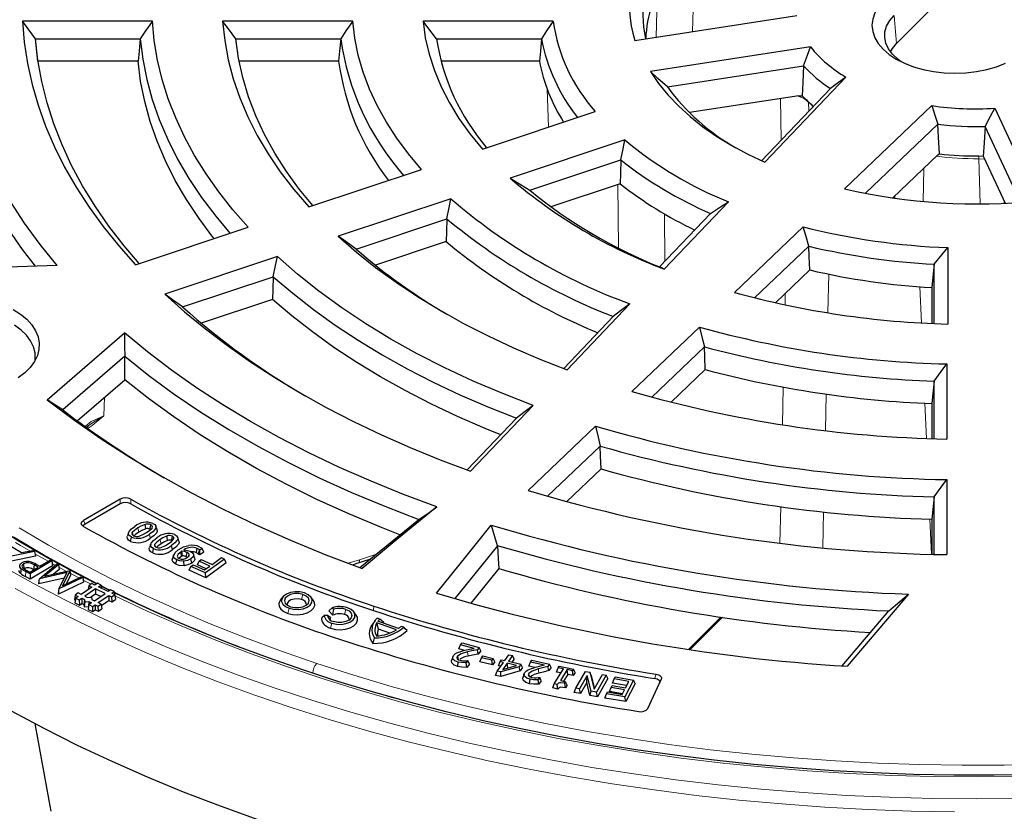
# Model space of a CAD drawing. Units: millimetres. Extents: x 0 to 420, y 0 to 297.
# Drawn here: x 272 to 314, y 168 to 202 of the extents above; entities that cross this region are included whole.
import ezdxf

# ---------------------------------------------------------------- set-up
doc = ezdxf.new("R2010")
doc.units = ezdxf.units.MM

msp = doc.modelspace()

# ---------------------------------------------------------------- linework, layer by layer
at = {"color": 8, "linetype": 'Continuous', "lineweight": 18}
for p, q in [((299.4287, 203.091), (299.3738, 201.1236)), ((300.9571, 201.3685), (301.0079, 203.1853)), ((309.6779, 202.0694), (309.7879, 200.847)), ((294.6547, 198.8893), (294.7105, 197.2293)), ((304.7569, 198.4655), (304.7966, 196.6672)), ((305.9881, 197.9184), (305.9786, 198.316)), ((313.6049, 195.84), (313.3414, 195.862)), ((313.3985, 193.9232), (313.3414, 195.862)), ((310.9625, 195.4414), (310.9385, 194.0245)), ((297.7254, 194.7485), (297.7454, 191.9931)), ((309.7078, 194.1656), (309.7095, 194.247)), ((314.4476, 194.0244), (314.4502, 193.9479)), ((299.7592, 191.4129), (299.7442, 193.4677)), ((306.8486, 190.8627), (306.813, 189.1869)), ((310.8601, 188.7507), (310.7918, 190.3162)), ((304.9563, 189.5314), (304.9669, 190.0309)), ((304.846, 184.341), (304.8806, 185.9671)), ((275.4998, 185.5394), (275.4634, 184.7229)), ((306.7383, 185.6682), (306.7048, 184.0892)), ((311.0781, 183.7498), (311.0117, 185.2737)), ((304.7371, 179.2151), (304.7707, 180.7956)), ((306.63, 180.5681), (306.597, 179.0151)), ((311.2968, 178.7318), (311.2306, 180.2509)), ((276.9799, 179.6862), (276.9404, 179.8704)), ((277.4781, 179.424), (277.4386, 179.6082)), ((272.4828, 178.7503), (273.0537, 178.4291)), ((286.5335, 178.4968), (287.2709, 178.7425)), ((273.2246, 178.3347), (273.364, 178.2582)), ((286.037, 178.3516), (286.5335, 178.4968)), ((272.0886, 177.9835), (272.0733, 177.7703)), ((273.518, 178.1743), (273.8545, 177.9931)), ((274.0112, 177.9097), (274.3881, 177.7115)), ((274.5752, 177.6144), (274.917, 177.4393)), ((284.0277, 176.7711), (284.0855, 176.9921)), ((287.1621, 176.4892), (287.1353, 176.2991)), ((283.4855, 176.3922), (283.4277, 176.1712)), ((285.8849, 176.1269), (285.9427, 176.3479)), ((285.3427, 175.748), (285.2849, 175.527)), ((300.7781, 174.6123), (302.1777, 176.0118))]:
    msp.add_line(p, q, dxfattribs=at)
at = {"color": 7, "linetype": 'Continuous', "lineweight": 25}
for p, q in [((311.6213, 202.6802), (309.7879, 200.847)), ((298.4507, 200.9808), (305.4723, 202.0669)), ((277.5656, 201.8212), (271.9376, 201.8212)), ((286.2396, 201.8212), (280.6095, 201.8212)), ((294.9204, 201.8212), (289.2851, 201.8212)), ((272.5066, 201.0574), (277.0407, 201.0574)), ((281.2098, 200.8184), (281.1842, 201.0574)), ((281.1842, 201.0574), (285.7218, 201.0574)), ((289.87, 201.0574), (294.4161, 201.0574)), ((306.0607, 200.7037), (299.1329, 199.632)), ((276.9478, 200.0874), (272.6164, 200.0874)), ((285.6303, 200.0874), (281.3239, 200.0874)), ((294.3274, 200.0874), (290.062, 200.0874)), ((299.8618, 198.9699), (305.7641, 199.8829)), ((304.0821, 195.7077), (307.5951, 199.3966)), ((306.9247, 198.9019), (303.9427, 195.7705)), ((305.5486, 198.588), (300.8194, 197.8564)), ((305.5486, 198.588), (305.6975, 198.5868)), ((305.6975, 198.5868), (305.7863, 198.5005)), ((291.8577, 196.2785), (296.7381, 197.9051)), ((307.5329, 194.5575), (311.3104, 198.1583)), ((314.0384, 198.0447), (315.8947, 194.0454)), ((311.5746, 197.3521), (308.4379, 194.3621)), ((315.1506, 193.9789), (313.6266, 197.2623)), ((298.0244, 196.6729), (293.0579, 195.0176)), ((293.9029, 194.4968), (297.8474, 195.8115)), ((311.5741, 196.0244), (309.6207, 194.1624)), ((311.5741, 196.0244), (311.6382, 196.0675)), ((313.3444, 195.9814), (313.5284, 195.9768)), ((313.5284, 195.9768), (313.5705, 195.9143)), ((313.5705, 195.9143), (314.4877, 193.938)), ((284.3444, 193.7743), (289.2202, 195.3994)), ((297.8183, 194.7794), (294.817, 193.7791)), ((290.4911, 194.1287), (285.6153, 192.5036)), ((299.7312, 191.079), (302.5053, 193.992)), ((286.387, 191.9481), (290.3167, 193.2579)), ((301.736, 193.4888), (299.5296, 191.1719)), ((276.8344, 191.2712), (281.7084, 192.8957)), ((302.7645, 190.068), (305.7475, 192.9114)), ((290.2864, 192.2691), (287.2226, 191.2479)), ((305.9874, 192.0718), (303.6413, 189.8355)), ((312.0097, 192.0116), (312.0097, 188.701)), ((282.9793, 191.625), (278.1052, 190.0005)), ((273.4394, 191.243), (267.4246, 191.0129)), ((304.5383, 189.6224), (306.0294, 191.0438)), ((311.4161, 188.7227), (311.4161, 191.2891)), ((278.8719, 189.4434), (282.7986, 190.7521)), ((311.3139, 190.2814), (311.3139, 188.7273)), ((282.7671, 189.7629), (279.6859, 188.7359)), ((295.5245, 186.7215), (298.2425, 189.5756)), ((297.5222, 189.0285), (295.3777, 186.7765)), ((298.331, 185.7861), (301.2537, 188.572)), ((273.0128, 185.4253), (276.3653, 188.3173)), ((301.4641, 187.7146), (299.1851, 185.5422)), ((276.3697, 187.3049), (273.6833, 184.9875)), ((300.0243, 185.3196), (301.5022, 186.7284)), ((311.9597, 186.9733), (311.9597, 183.7231)), ((274.3115, 184.5143), (276.3714, 186.2913)), ((311.4117, 183.7381), (311.4117, 186.2269)), ((291.3411, 182.3285), (294.0558, 185.1792)), ((311.3139, 185.2607), (311.3139, 183.7413)), ((293.3299, 184.6262), (291.193, 182.3822)), ((274.7006, 184.2339), (274.7831, 184.2917)), ((274.7218, 184.2389), (274.7876, 184.2852)), ((293.8326, 181.4981), (296.7517, 184.2807)), ((296.9562, 183.4176), (294.6778, 181.2458)), ((295.5056, 181.0123), (296.9931, 182.4302)), ((311.9597, 181.9659), (311.9597, 178.7169)), ((311.4117, 178.7288), (311.4117, 181.2155)), ((276.1753, 181.1196), (274.5851, 180.2015)), ((276.1756, 180.9127), (274.6612, 180.0384)), ((277.7694, 179.7905), (277.7167, 179.948)), ((286.5555, 178.1567), (289.097, 180.2379)), ((311.3139, 180.2483), (311.3139, 178.7313)), ((276.5376, 179.676), (276.4851, 179.5189)), ((276.6224, 179.2925), (276.6585, 179.4787)), ((271.463, 179.063), (271.9065, 178.8051)), ((277.4937, 179.1764), (277.4412, 179.0193)), ((278.4353, 178.9351), (278.3949, 179.1188)), ((278.716, 179.3034), (278.6633, 179.4609)), ((292.504, 179.1024), (290.6641, 176.8152)), ((272.5021, 178.6493), (271.0462, 178.3515)), ((272.4622, 178.8587), (271.052, 178.5702)), ((271.9065, 178.8051), (272.3866, 178.9027)), ((272.3866, 178.9027), (272.4622, 178.8587)), ((272.4622, 178.8587), (272.5021, 178.6493)), ((277.5837, 178.7887), (277.619, 178.9754)), ((278.4213, 178.4829), (278.4749, 178.6477)), ((278.4843, 178.7131), (278.4319, 178.5562)), ((279.3979, 178.5802), (279.3455, 178.7369)), ((279.5692, 178.7291), (279.6131, 178.9114)), ((279.6261, 178.7009), (279.5692, 178.7291)), ((279.6197, 178.9082), (279.6131, 178.9114)), ((279.7279, 178.9836), (279.6197, 178.9082)), ((279.6261, 178.7009), (279.6197, 178.9082)), ((279.795, 178.8185), (279.6261, 178.7009)), ((279.795, 178.8185), (279.7279, 178.9836)), ((271.9918, 178.3172), (272.0076, 178.1043)), ((273.2082, 178.4425), (272.2726, 177.8813)), ((273.2392, 178.2388), (272.2732, 177.6593)), ((272.4426, 178.277), (272.4274, 178.0637)), ((272.6261, 178.1726), (272.4426, 178.277)), ((272.6032, 178.2597), (272.6906, 178.2113)), ((272.6753, 177.6742), (273.4341, 178.3177)), ((272.6906, 178.2113), (273.1396, 178.4806)), ((273.5027, 178.2816), (272.9017, 177.7786)), ((273.1396, 178.4806), (273.2082, 178.4425)), ((273.2082, 178.4425), (273.2392, 178.2388)), ((273.4341, 178.3177), (273.5027, 178.2816)), ((273.5027, 178.2816), (273.5315, 178.0794)), ((278.4213, 178.4829), (278.4361, 178.5559)), ((278.5894, 178.2993), (278.6238, 178.4863)), ((278.9367, 178.2387), (278.9301, 178.4327)), ((279.1623, 178.041), (279.2375, 178.2095)), ((279.2375, 178.2095), (279.3324, 178.2791)), ((279.8674, 177.9235), (279.2375, 178.2095)), ((279.2793, 178.3515), (279.2382, 178.5347)), ((279.3324, 178.2791), (279.8283, 178.0539)), ((279.5161, 178.2687), (279.5913, 178.4372)), ((279.8897, 178.099), (279.5161, 178.2687)), ((279.5913, 178.4372), (279.6862, 178.5068)), ((280.0603, 178.2241), (279.5913, 178.4372)), ((279.6862, 178.5068), (280.1552, 178.2937)), ((279.8283, 178.0539), (280.0603, 178.2241)), ((280.6901, 178.5268), (279.8674, 177.9235)), ((280.7654, 178.3687), (279.8764, 177.7167)), ((280.1552, 178.2937), (280.5561, 178.5877)), ((280.5561, 178.5877), (280.6901, 178.5268)), ((280.7654, 178.3687), (280.6901, 178.5268)), ((286.225, 178.2809), (286.4721, 178.3565)), ((286.4723, 178.3566), (287.0242, 178.5405)), ((272.2732, 177.6593), (272.0733, 177.7703)), ((272.0744, 178.0649), (272.2676, 177.9576)), ((272.2726, 177.8813), (272.0886, 177.9835)), ((272.2676, 177.9576), (272.6261, 178.1726)), ((272.2726, 177.8813), (272.2732, 177.6593)), ((272.4363, 178.0587), (272.4274, 178.0637)), ((273.8733, 177.9464), (272.6753, 177.6742)), ((272.9017, 177.7786), (273.9915, 178.0239)), ((273.5315, 178.0794), (273.2717, 177.8619)), ((273.5168, 177.2305), (273.8733, 177.9464)), ((273.9975, 178.0207), (273.6731, 177.3663)), ((273.6731, 177.3663), (274.4904, 177.761)), ((274.0222, 177.8207), (273.836, 177.4449)), ((273.9915, 178.0239), (273.9975, 178.0207)), ((273.9975, 178.0207), (274.0222, 177.8207)), ((274.4904, 177.761), (274.5571, 177.7258)), ((279.8764, 177.7167), (279.1623, 178.041)), ((279.8764, 177.7167), (279.8674, 177.9235)), ((272.6578, 177.6047), (272.6378, 177.4606)), ((272.6546, 177.4517), (272.6378, 177.4606)), ((273.751, 177.7009), (272.6546, 177.4517)), ((272.6578, 177.6047), (272.6546, 177.4517)), ((272.6753, 177.6742), (272.6578, 177.6047)), ((274.5904, 177.5212), (273.5041, 177.004)), ((274.5571, 177.7258), (273.5168, 177.2305)), ((274.5571, 177.7258), (274.5904, 177.5212)), ((274.8183, 177.3719), (274.7934, 177.2059)), ((274.9515, 177.4629), (274.8183, 177.3719)), ((274.8183, 177.3719), (274.9456, 177.3098)), ((275.0788, 177.4008), (274.9515, 177.4629)), ((275.1863, 177.4743), (275.0788, 177.4008)), ((275.3439, 177.3974), (275.1863, 177.4743)), ((275.2363, 177.3239), (275.3439, 177.3974)), ((275.3439, 177.3974), (275.3646, 177.2613)), ((273.5046, 177.1585), (273.4873, 177.0129)), ((273.5041, 177.004), (273.4873, 177.0129)), ((273.5046, 177.1585), (273.5041, 177.004)), ((273.5168, 177.2305), (273.5046, 177.1585)), ((274.2266, 176.9678), (274.1958, 176.7621)), ((274.3598, 177.0587), (274.2266, 176.9678)), ((274.2266, 176.9678), (274.3539, 176.9057)), ((274.4871, 176.9966), (274.3598, 177.0587)), ((274.9456, 177.3098), (274.4871, 176.9966)), ((275.1032, 177.233), (274.6446, 176.9197)), ((274.6446, 176.9197), (274.7573, 176.8647)), ((275.1057, 177.011), (274.9018, 176.8717)), ((275.0599, 176.7171), (275.5184, 177.0304)), ((275.5184, 177.0304), (275.1032, 177.233)), ((275.1032, 177.233), (275.1057, 177.011)), ((275.33, 176.9016), (275.1057, 177.011)), ((275.2174, 176.6403), (275.676, 176.9535)), ((275.6516, 177.1213), (275.2363, 177.3239)), ((275.7592, 177.1948), (275.6516, 177.1213)), ((275.676, 176.9535), (275.8033, 176.8914)), ((275.676, 176.9535), (275.6786, 176.7316)), ((275.9167, 177.1179), (275.7592, 177.1948)), ((275.8033, 176.8914), (275.9364, 176.9823)), ((275.8091, 177.0444), (275.9167, 177.1179)), ((275.9364, 176.9823), (275.8091, 177.0444)), ((275.9167, 177.1179), (275.9475, 176.9153)), ((275.9364, 176.9823), (275.9672, 176.7797)), ((275.9467, 176.9147), (275.9475, 176.9153)), ((310.3046, 177.0055), (307.6423, 173.8834)), ((274.1958, 176.7621), (274.2331, 176.7439)), ((274.2463, 176.8322), (274.2155, 176.6265)), ((274.2155, 176.6265), (274.4065, 176.5334)), ((274.3539, 176.9057), (274.2463, 176.8322)), ((274.2463, 176.8322), (274.4039, 176.7553)), ((274.4039, 176.7553), (274.5115, 176.8288)), ((274.4039, 176.7553), (274.4065, 176.5334)), ((274.4065, 176.5334), (274.514, 176.6069)), ((274.5115, 176.8288), (274.6242, 176.7738)), ((274.5115, 176.8288), (274.514, 176.6069)), ((274.514, 176.6069), (274.6031, 176.5634)), ((274.6242, 176.7738), (274.6031, 176.5634)), ((274.6031, 176.5634), (274.6189, 176.4549)), ((274.6389, 176.6727), (274.6189, 176.4549)), ((274.6242, 176.7738), (274.6389, 176.6727)), ((274.6389, 176.6727), (274.814, 176.6812)), ((274.7573, 176.8647), (274.9325, 176.8732)), ((274.8192, 176.5527), (274.7883, 176.3471)), ((274.814, 176.6812), (274.8071, 176.4721)), ((274.814, 176.6812), (274.9268, 176.6262)), ((274.9268, 176.6262), (274.8192, 176.5527)), ((274.8192, 176.5527), (274.9767, 176.4758)), ((274.9325, 176.8732), (274.9472, 176.7721)), ((274.9472, 176.7721), (275.0599, 176.7171)), ((274.9767, 176.4758), (275.0843, 176.5493)), ((275.0843, 176.5493), (275.0869, 176.3274)), ((275.0843, 176.5493), (275.2116, 176.4872)), ((275.2116, 176.4872), (275.3447, 176.5782)), ((275.2116, 176.4872), (275.2142, 176.2653)), ((275.3447, 176.5782), (275.2174, 176.6403)), ((275.3447, 176.5782), (275.3755, 176.3755)), ((275.355, 176.5106), (275.6786, 176.7316)), ((275.6786, 176.7316), (275.8059, 176.6695)), ((275.8033, 176.8914), (275.8059, 176.6695)), ((275.8059, 176.6695), (275.9672, 176.7797)), ((283.2102, 176.8826), (283.1048, 176.7465)), ((284.5328, 176.7465), (284.4274, 176.8826)), ((274.6189, 176.4549), (274.8059, 176.464)), ((274.7883, 176.3471), (274.9793, 176.2539)), ((274.9767, 176.4758), (274.9793, 176.2539)), ((274.9793, 176.2539), (275.0869, 176.3274)), ((275.0869, 176.3274), (275.2142, 176.2653)), ((275.2142, 176.2653), (275.3755, 176.3755)), ((284.9046, 175.9924), (285.0094, 176.088)), ((285.1427, 176.0867), (285.0094, 176.088)), ((285.2765, 175.9887), (285.1427, 176.0867)), ((285.2, 176.2762), (285.3528, 176.4179)), ((285.2, 176.2762), (285.3803, 176.0884)), ((285.3528, 176.4179), (285.4174, 176.3506)), ((285.3803, 176.0884), (285.4174, 176.3506)), ((286.39, 176.1023), (286.2846, 176.2384)), ((307.4253, 173.8978), (309.4548, 176.2778)), ((287.2122, 175.8624), (287.1068, 175.7263)), ((288.1399, 175.4601), (287.2835, 175.7572)), ((287.3528, 175.4921), (287.2835, 175.7572)), ((287.4194, 175.9256), (287.3051, 175.9652)), ((288.2278, 175.5194), (287.333, 175.8298)), ((300.8454, 174.6024), (302.2451, 176.0019)), ((287.8491, 175.3199), (287.3528, 175.4921)), ((288.448, 175.5688), (288.3337, 175.6084)), ((290.8409, 174.6348), (290.912, 174.8134)), ((290.912, 174.8134), (290.9754, 174.8936)), ((291.5004, 174.6586), (290.912, 174.8134)), ((290.9754, 174.8936), (291.716, 174.6987)), ((291.0865, 174.5702), (290.8409, 174.6348)), ((291.716, 174.6987), (291.6387, 174.6007)), ((291.6781, 174.4128), (291.6387, 174.6007)), ((291.7869, 174.5508), (291.6781, 174.4128)), ((291.7869, 174.5508), (291.716, 174.6987)), ((292.8262, 174.1345), (292.9999, 174.3804)), ((292.9999, 174.3804), (293.1575, 174.3431)), ((290.7863, 173.8747), (290.8086, 174.0661)), ((291.228, 174.128), (291.1489, 174.0279)), ((291.1837, 173.834), (291.1489, 174.0279)), ((291.2993, 173.9804), (291.1837, 173.834)), ((291.2192, 174.1302), (291.228, 174.128)), ((291.2993, 173.9804), (291.228, 174.128)), ((291.7443, 174.0753), (291.8147, 174.2548)), ((292.2953, 173.9383), (291.7443, 174.0753)), ((291.8147, 174.2548), (291.8754, 174.3358)), ((292.2674, 174.1423), (291.8147, 174.2548)), ((291.8754, 174.3358), (292.328, 174.2233)), ((292.328, 174.2233), (292.2674, 174.1423)), ((292.2953, 173.9383), (292.2674, 174.1423)), ((292.3985, 174.0762), (292.2953, 173.9383)), ((292.3985, 174.0762), (292.328, 174.2233)), ((292.4979, 173.6701), (292.7682, 174.0525)), ((292.5564, 173.9057), (292.6263, 174.086)), ((292.6263, 174.086), (292.6842, 174.1679)), ((292.7682, 174.0525), (292.6263, 174.086)), ((292.6842, 174.1679), (292.8262, 174.1345)), ((292.9259, 174.0153), (292.7357, 173.7466)), ((293.3325, 173.9195), (292.9259, 174.0153)), ((292.9552, 173.8117), (292.9259, 174.0153)), ((293.1575, 174.3431), (292.9838, 174.0973)), ((292.9838, 174.0973), (293.52, 173.9709)), ((293.2274, 174.1967), (293.1323, 174.0623)), ((293.2274, 174.1967), (293.1575, 174.3431)), ((293.52, 173.9709), (293.4454, 173.8655)), ((293.5899, 173.8245), (293.52, 173.9709)), ((293.8673, 173.8853), (293.9365, 174.0665)), ((293.9365, 174.0665), (293.9914, 174.1494)), ((294.5467, 173.9318), (293.9365, 174.0665)), ((293.9914, 174.1494), (294.7579, 173.9804)), ((294.7579, 173.9804), (294.691, 173.8791)), ((294.827, 173.835), (294.7579, 173.9804)), ((292.428, 173.4899), (292.4979, 173.6701)), ((292.6489, 173.6346), (292.4979, 173.6701)), ((292.649, 173.8839), (292.5564, 173.9057)), ((293.4454, 173.8655), (292.6489, 173.6346)), ((292.6512, 173.4373), (292.6489, 173.6346)), ((293.4874, 173.6798), (292.6512, 173.4373)), ((292.7357, 173.7466), (293.3325, 173.9195)), ((292.9552, 173.8117), (292.9539, 173.8098)), ((292.958, 173.811), (292.9552, 173.8117)), ((293.4874, 173.6798), (293.4454, 173.8655)), ((293.5899, 173.8245), (293.4874, 173.6798)), ((294.1292, 173.8275), (293.8673, 173.8853)), ((294.7329, 173.6925), (294.691, 173.8791)), ((294.827, 173.835), (294.7329, 173.6925)), ((294.9661, 173.1251), (295.3632, 173.7691)), ((295.0683, 173.6334), (295.1368, 173.8155)), ((295.2558, 173.595), (295.0683, 173.6334)), ((295.1368, 173.8155), (295.1829, 173.8902)), ((295.3632, 173.7691), (295.1368, 173.8155)), ((295.1829, 173.8902), (295.7972, 173.764)), ((295.5248, 173.7358), (295.2312, 173.2599)), ((295.5573, 173.533), (295.3711, 173.2311)), ((295.7512, 173.6893), (295.5248, 173.7358)), ((295.5573, 173.533), (295.5248, 173.7358)), ((295.7837, 173.4865), (295.5573, 173.533)), ((295.7972, 173.764), (295.7512, 173.6893)), ((295.7837, 173.4865), (295.7512, 173.6893)), ((295.8657, 173.6195), (295.7837, 173.4865)), ((295.8657, 173.6195), (295.7972, 173.764)), ((295.9006, 172.9334), (296.3151, 173.6615)), ((296.3151, 173.6615), (296.5094, 173.6247)), ((296.5094, 173.6247), (296.6946, 172.8937)), ((296.5576, 173.4848), (296.5094, 173.6247)), ((296.6946, 172.8937), (297.0522, 173.5216)), ((297.0522, 173.5216), (297.2161, 173.4906)), ((292.6512, 173.4373), (292.428, 173.4899)), ((293.9011, 173.1278), (293.9202, 173.32)), ((294.3356, 173.3974), (294.2671, 173.2939)), ((294.305, 173.1011), (294.2671, 173.2939)), ((294.4049, 173.2522), (294.305, 173.1011)), ((294.3266, 173.3994), (294.3356, 173.3974)), ((294.4049, 173.2522), (294.3356, 173.3974)), ((294.8977, 172.943), (294.9661, 173.1251)), ((295.0967, 173.0983), (294.9661, 173.1251)), ((295.1247, 172.8964), (295.0967, 173.0983)), ((295.2312, 173.2599), (295.4576, 173.2134)), ((295.4576, 173.2134), (295.4175, 173.148)), ((295.4503, 172.9455), (295.4175, 173.148)), ((295.526, 173.0689), (295.4576, 173.2134)), ((296.3925, 173.4789), (296.0644, 172.9023)), ((296.3719, 173.1803), (296.0986, 172.7)), ((296.3719, 173.1803), (296.3925, 173.4789)), ((296.5103, 172.6219), (296.3719, 173.1803)), ((296.5587, 172.8086), (296.3925, 173.4789)), ((296.5576, 173.4848), (296.7035, 172.9092)), ((297.2161, 173.4906), (296.8015, 172.7625)), ((297.2837, 173.347), (296.8357, 172.5601)), ((297.2837, 173.347), (297.2161, 173.4906)), ((297.4942, 173.149), (297.5609, 173.333)), ((298.099, 173.0443), (297.4942, 173.149)), ((297.5609, 173.333), (297.6058, 173.4193)), ((298.1922, 173.2237), (297.5609, 173.333)), ((297.6058, 173.4193), (298.4032, 173.2812)), ((298.4032, 173.2812), (298.0244, 172.5524)), ((298.0527, 172.9552), (298.1922, 173.2237)), ((298.4699, 173.1387), (298.0604, 172.3506)), ((298.4699, 173.1387), (298.4032, 173.2812)), ((299.0197, 172.0576), (299.6017, 173.3116)), ((295.1247, 172.8964), (294.8977, 172.943)), ((295.526, 173.0689), (295.4503, 172.9455)), ((295.8329, 172.7503), (295.9006, 172.9334)), ((296.0986, 172.7), (295.8329, 172.7503)), ((296.0644, 172.9023), (295.9006, 172.9334)), ((296.0986, 172.7), (296.0644, 172.9023)), ((296.5103, 172.6219), (296.5587, 172.8086)), ((296.8015, 172.7625), (296.5587, 172.8086)), ((296.8357, 172.5601), (296.8015, 172.7625)), ((297.1604, 172.5065), (297.2271, 172.6905)), ((297.2271, 172.6905), (297.272, 172.7768)), ((298.0244, 172.5524), (297.2271, 172.6905)), ((297.272, 172.7768), (297.9033, 172.6675)), ((297.3596, 172.7855), (297.4264, 172.9695)), ((297.9146, 172.6894), (297.3596, 172.7855)), ((297.4264, 172.9695), (297.4713, 173.0558)), ((298.0078, 172.8689), (297.4264, 172.9695)), ((297.4713, 173.0558), (298.0527, 172.9552)), ((297.9033, 172.6675), (298.0078, 172.8689)), ((296.8357, 172.5601), (296.5103, 172.6219)), ((298.0604, 172.3506), (297.1604, 172.5065)), ((298.0604, 172.3506), (298.0244, 172.5524))]:
    msp.add_line(p, q, dxfattribs=at)
at = {"color": 7, "linetype": 'Continuous', "lineweight": 25, "flags": 128}
for points in [[(309.2034, 202.675), (308.9956, 202.4317), (308.8446, 202.1749), (308.7529, 201.9089), (308.7222, 201.6382), (308.7529, 201.3676), (308.8446, 201.1016), (308.9956, 200.8448), (309.2034, 200.6015), (309.4644, 200.376), (309.7742, 200.1721), (310.1274, 199.9933), (310.518, 199.8426), (310.9394, 199.7227), (311.3843, 199.6355), (311.8451, 199.5826), (312.3139, 199.5648), (312.7827, 199.5826), (313.2434, 199.6355), (313.6883, 199.7227), (314.1097, 199.8426), (314.5003, 199.9933)], [(309.9836, 200.0605), (309.8345, 200.1716), (309.6085, 200.3857), (309.4375, 200.6161), (309.3252, 200.8583), (309.2736, 201.1072), (309.2839, 201.3579), (309.3559, 201.6051), (309.4882, 201.8439), (309.6779, 202.0694)], [(273.4394, 191.243), (272.7051, 192.1478), (272.0326, 193.0685), (271.4229, 194.0037), (270.8768, 194.9518), (270.3952, 195.9116), (269.9788, 196.8814), (269.6283, 197.8599), (269.3442, 198.8456), (269.1269, 199.8369), (268.9768, 200.8323), (268.8941, 201.8304)], [(271.9376, 201.8212), (272.0171, 200.904), (272.1578, 199.9894), (272.3593, 199.0785), (272.6214, 198.1728), (272.9437, 197.2736), (273.3257, 196.3822), (273.7669, 195.5), (274.2666, 194.6282), (274.8241, 193.7681), (275.4385, 192.9211), (276.1089, 192.0884), (276.8344, 191.2712)], [(272.5066, 201.0574), (272.1873, 201.4847), (271.9376, 201.8212)], [(277.5656, 201.8212), (277.271, 201.3939), (277.0407, 201.0574)], [(281.7084, 192.8957), (281.0472, 193.652), (280.4404, 194.4234), (279.889, 195.2085), (279.394, 196.006), (278.9562, 196.8146), (278.5764, 197.6329), (278.2552, 198.4595), (277.9931, 199.2931), (277.7906, 200.1322), (277.648, 200.9753), (277.5656, 201.8212)], [(280.6095, 201.8212), (280.6985, 200.9828), (280.8521, 200.1476), (281.0701, 199.3171), (281.3519, 198.4931), (281.6971, 197.6771), (282.1049, 196.8708), (282.5745, 196.0758), (283.105, 195.2937), (283.6954, 194.526), (284.3444, 193.7743)], [(281.1842, 201.0574), (280.8615, 201.4845), (280.6095, 201.8212)], [(286.2396, 201.8212), (285.9488, 201.394), (285.7218, 201.0574)], [(289.2202, 195.3994), (288.6563, 196.0688), (288.1483, 196.7529), (287.6974, 197.4502), (287.3047, 198.1592), (286.971, 198.8782), (286.697, 199.6055), (286.4835, 200.3396), (286.3309, 201.0787), (286.2396, 201.8212)], [(289.2851, 201.8212), (289.384, 201.101), (289.5478, 200.3848), (289.7762, 199.6745), (290.0684, 198.972), (290.4238, 198.2793), (290.8412, 197.5983), (291.3196, 196.9307), (291.8577, 196.2785)], [(289.87, 201.0574), (289.5413, 201.4843), (289.2851, 201.8212)], [(294.9204, 201.8212), (294.6368, 201.3942), (294.4161, 201.0574)], [(268.3671, 201.0319), (268.4638, 200.096), (268.6191, 199.1626), (268.8328, 198.2332), (269.1045, 197.3088), (269.434, 196.3906), (269.8208, 195.48), (270.2644, 194.578), (270.7642, 193.6859), (271.3196, 192.8048), (271.9298, 191.9359), (272.4917, 191.2067)], [(276.9965, 191.3252), (276.3397, 192.0949), (275.6838, 192.9433), (275.0865, 193.8061), (274.5486, 194.6818), (274.071, 195.5691), (273.6544, 196.4666), (273.2995, 197.3728), (273.0069, 198.2865), (272.777, 199.2061), (272.6101, 200.1302), (272.5066, 201.0574)], [(272.609, 200.0874), (272.5516, 200.6306), (272.5066, 201.0574)], [(277.0407, 201.0574), (276.9887, 200.5142), (276.9478, 200.0874)], [(277.0407, 201.0574), (277.1501, 200.1746), (277.324, 199.2951), (277.5622, 198.4208), (277.8643, 197.553), (278.2298, 196.6933), (278.6578, 195.8434), (279.1478, 195.0047), (279.6988, 194.1787), (280.3099, 193.3669), (280.9238, 192.6342)], [(284.5128, 193.8304), (283.9397, 194.5293), (283.372, 195.3076), (282.8663, 196.1), (282.4237, 196.9049), (282.0451, 197.7207), (281.7313, 198.5455), (281.4828, 199.3777), (281.3004, 200.2156), (281.1842, 201.0574)], [(285.7218, 201.0574), (285.6705, 200.5142), (285.6303, 200.0874)], [(294.4161, 201.0574), (294.3664, 200.5142), (294.3274, 200.0874)], [(309.5215, 200.4916), (309.6061, 200.631), (309.7879, 200.847)], [(305.7641, 199.8829), (305.9277, 200.3435), (306.0607, 200.7037)], [(280.2398, 192.4062), (280.1899, 192.4689), (279.5871, 193.2736), (279.0431, 194.0922), (278.5589, 194.9233), (278.1352, 195.7652), (277.7729, 196.6167), (277.4725, 197.4762), (277.2346, 198.3421), (277.0596, 199.213), (276.9478, 200.0874)], [(299.1329, 199.632), (299.481, 199.1237), (299.884, 198.6291), (300.3403, 198.1501), (300.8481, 197.6888), (301.4054, 197.2469), (302.01, 196.8262), (302.6593, 196.4283), (303.351, 196.055), (304.0821, 195.7077)], [(299.8618, 198.9699), (299.4521, 199.339), (299.1329, 199.632)], [(305.7641, 199.8829), (305.7267, 199.1571), (305.6975, 198.5868)], [(307.5951, 199.3966), (307.2194, 199.1189), (306.9247, 198.9019)], [(311.3104, 198.1583), (311.4567, 197.7066), (311.5746, 197.3521)], [(313.6266, 197.2623), (313.8588, 197.7001), (314.0384, 198.0447)], [(311.6382, 196.0675), (311.6025, 196.7868), (311.5746, 197.3521)], [(313.6266, 197.2623), (313.5716, 196.5424), (313.5284, 195.9768)], [(297.8474, 195.8115), (297.945, 196.2943), (298.0244, 196.6729)], [(297.8474, 195.8115), (297.8311, 195.2335), (297.8183, 194.7794)], [(293.0579, 195.0176), (293.5304, 194.7246), (293.9029, 194.4968)], [(290.3167, 193.2579), (290.4134, 193.7458), (290.4911, 194.1287)], [(301.736, 193.4888), (302.1668, 193.7702), (302.5053, 193.992)], [(290.3167, 193.2579), (290.2997, 192.7041), (290.2864, 192.2691)], [(305.9874, 192.0718), (305.8519, 192.542), (305.7475, 192.9114)], [(285.6153, 192.5036), (286.3986, 191.8198), (287.2326, 191.1564), (288.1158, 190.5145), (289.0466, 189.8954), (290.0231, 189.3003), (291.0435, 188.7302), (292.1059, 188.1863), (293.2083, 187.6695), (294.3485, 187.181), (295.5245, 186.7215)], [(286.387, 191.9481), (285.9543, 192.2584), (285.6153, 192.5036)], [(306.0294, 191.0438), (306.0058, 191.6194), (305.9874, 192.0718)], [(311.4161, 191.2891), (311.7492, 191.6934), (312.0097, 192.0116)], [(282.7986, 190.7521), (282.8991, 191.2412), (282.9793, 191.625)], [(294.0558, 185.1792), (292.7377, 185.6881), (291.4601, 186.2302), (290.2255, 186.8046), (289.0362, 187.4101), (287.8948, 188.0455), (286.8033, 188.7095), (285.7641, 189.4009), (284.779, 190.1182), (283.8501, 190.86), (282.9793, 191.625)], [(299.7312, 191.079), (299.6169, 191.13), (299.5296, 191.1719)], [(311.4161, 191.2891), (311.3588, 190.7247), (311.3139, 190.2814)], [(282.7986, 190.7521), (282.7809, 190.1982), (282.7671, 189.7629)], [(282.7986, 190.7521), (283.6421, 190.0321), (284.5367, 189.3329), (285.4808, 188.6557), (286.4728, 188.0018), (287.5111, 187.3722), (288.5937, 186.7681), (289.7189, 186.1905), (290.8847, 185.6403), (292.0891, 185.1186), (293.3299, 184.6262)], [(278.1052, 190.0005), (278.9606, 189.2359), (279.8659, 188.4907), (280.8199, 187.766), (281.821, 187.0628), (282.8679, 186.3822), (283.959, 185.7252), (285.0927, 185.0926), (286.2674, 184.4855), (287.4814, 183.9047), (288.7329, 183.3511), (290.0201, 182.8255), (291.3411, 182.3285)], [(278.8719, 189.4434), (278.4422, 189.7548), (278.1052, 190.0005)], [(292.6474, 183.9095), (291.9734, 184.1835), (290.782, 184.7015), (289.6285, 185.2472), (288.5147, 185.8199), (287.4425, 186.4184), (286.4138, 187.0418), (285.4303, 187.6891), (284.4936, 188.3591), (283.6054, 189.0508), (282.7671, 189.7629)], [(271.5426, 189.3326), (271.8577, 189.1305), (272.1265, 188.9073), (272.3447, 188.6664), (272.5088, 188.4116), (272.6164, 188.1469), (272.6656, 187.8765), (272.6557, 187.6047), (272.5869, 187.3358), (272.4603, 187.0739), (272.2778, 186.8233), (272.0423, 186.5879), (271.7576, 186.3713)], [(298.2425, 189.5756), (297.8391, 189.269), (297.5222, 189.0285)], [(272.4932, 187.1309), (272.4989, 187.1896), (272.4891, 187.4546), (272.4207, 187.7167), (272.2948, 187.9716), (272.1134, 188.2151), (271.8796, 188.4433), (271.5971, 188.6523)], [(301.2537, 188.572), (301.3708, 188.0919), (301.4641, 187.7146)], [(289.8866, 180.7829), (288.4408, 181.3222), (287.0323, 181.8935), (285.6633, 182.4959), (284.3358, 183.1285), (283.0518, 183.7904), (281.8133, 184.4805), (280.6221, 185.1979), (279.4801, 185.9414), (278.3888, 186.7099), (277.3501, 187.5023), (276.3653, 188.3173)], [(276.3653, 188.3173), (276.3667, 187.7507), (276.3697, 187.3049)], [(301.5022, 186.7284), (301.4809, 187.2807), (301.4641, 187.7146)], [(276.3697, 187.3049), (277.4134, 186.4744), (278.5131, 185.6684), (279.6673, 184.8881), (280.874, 184.1348), (282.1314, 183.4096), (283.4376, 182.7138), (284.7904, 182.0483), (286.1878, 181.4143), (287.6276, 180.8127), (289.1075, 180.2444)], [(276.3714, 186.2913), (276.3704, 186.8589), (276.3697, 187.3049)], [(311.4117, 186.2269), (311.719, 186.6447), (311.9597, 186.9733)], [(288.2851, 179.5728), (287.4906, 179.8854), (286.0714, 180.4807), (284.6936, 181.1076), (283.3591, 181.765), (282.07, 182.4519), (280.8282, 183.1673), (279.6357, 183.9101), (278.4943, 184.6791), (277.4056, 185.4733), (276.3714, 186.2913)], [(311.4117, 186.2269), (311.3569, 185.6858), (311.3139, 185.2607)], [(273.0128, 185.4253), (274.1512, 184.5686), (275.3444, 183.7371), (276.5906, 182.9319), (277.8881, 182.1542), (279.2351, 181.4051), (280.6297, 180.6856), (282.07, 179.9967), (283.5539, 179.3394), (285.0794, 178.7147), (286.6443, 178.1233)], [(273.6833, 184.9875), (273.3078, 185.2324), (273.0128, 185.4253)], [(294.0558, 185.1792), (293.6493, 184.8694), (293.3299, 184.6262)], [(296.7517, 184.2807), (296.8656, 183.7974), (296.9562, 183.4176)], [(296.9931, 182.4302), (296.9724, 182.9831), (296.9562, 183.4176)], [(311.4117, 181.2155), (311.7189, 181.6356), (311.9597, 181.9659)], [(311.4117, 181.2155), (311.3569, 180.6739), (311.3139, 180.2483)], [(289.8866, 180.7829), (288.0701, 179.2943), (286.6443, 178.1233)], [(289.1075, 180.2444), (289.5447, 180.5465), (289.8866, 180.7829)], [(275.1527, 177.4513), (274.316, 177.8796), (273.053, 178.5664), (271.8267, 179.2747), (270.6384, 180.0038)], [(274.5867, 179.9378), (274.5149, 179.998), (274.4956, 180.033), (274.489, 180.0694), (274.4951, 180.1057), (274.514, 180.1409), (274.5851, 180.2015)], [(274.6612, 180.0384), (274.5901, 179.9778), (274.5712, 179.9428)], [(276.6585, 179.4787), (276.584, 179.5288), (276.5385, 179.5892), (276.5318, 179.655), (276.5591, 179.7192), (276.6684, 179.8352), (276.813, 179.9379)], [(277.2544, 180.0266), (277.0685, 179.9461), (276.9404, 179.8704)], [(277.278, 179.8355), (277.2648, 179.9426), (277.2544, 180.0266)], [(277.5929, 180.0673), (277.6676, 180.0172), (277.7134, 179.9568), (277.7202, 179.891), (277.6933, 179.8267), (277.5835, 179.7108), (277.4386, 179.6082)], [(277.4633, 179.8223), (277.4836, 179.9265), (277.4995, 180.0084)], [(277.552, 179.8672), (277.5705, 179.9092), (277.5646, 179.9523), (277.5389, 179.9829), (277.4995, 180.0084)], [(289.097, 180.2379), (289.1029, 180.2416), (289.1075, 180.2444)], [(289.8724, 177.0474), (291.2004, 178.6998), (292.2411, 179.9982)], [(292.2411, 179.9982), (292.3818, 179.5051), (292.494, 179.1157)], [(276.6224, 179.2925), (276.5398, 179.348), (276.4866, 179.4182), (276.4784, 179.4947), (276.4885, 179.5184)], [(276.6988, 179.6757), (276.6814, 179.6344), (276.688, 179.5923), (276.7521, 179.5375)], [(276.9404, 179.8704), (276.7904, 179.7671), (276.6988, 179.6757)], [(276.7341, 179.5529), (276.7208, 179.599), (276.6988, 179.6757)], [(276.9799, 179.6862), (276.8339, 179.5857), (276.7489, 179.5014)], [(277.278, 179.8355), (277.1051, 179.7602), (276.9799, 179.6862)], [(276.9977, 179.5191), (277.1833, 179.5998), (277.3111, 179.6757)], [(277.3111, 179.6757), (277.4609, 179.777), (277.552, 179.8672)], [(277.7664, 179.7903), (277.7736, 179.7249), (277.7437, 179.653), (277.6274, 179.5297), (277.4781, 179.424)], [(278.2003, 179.5243), (278.0231, 179.442), (277.9013, 179.3661)], [(278.2259, 179.3338), (278.2115, 179.4405), (278.2003, 179.5243)], [(278.5348, 179.5814), (278.6116, 179.5321), (278.6591, 179.4719), (278.6674, 179.4059), (278.642, 179.3413), (278.536, 179.2237), (278.3949, 179.1188)], [(278.3979, 179.3274), (278.4176, 179.4319), (278.433, 179.5141)], [(278.4819, 179.3805), (278.4996, 179.4203), (278.4949, 179.4612), (278.4708, 179.4903), (278.433, 179.5141)], [(277.619, 178.9754), (277.5424, 179.0247), (277.495, 179.0848), (277.487, 179.1508), (277.5126, 179.2153), (277.6181, 179.3329), (277.7587, 179.4379)], [(277.671, 179.1732), (277.6546, 179.1341), (277.6595, 179.0942), (277.6837, 179.0659), (277.7207, 179.0427)], [(277.9013, 179.3661), (277.7584, 179.2633), (277.671, 179.1732)], [(277.706, 179.0519), (277.6931, 179.0966), (277.671, 179.1732)], [(277.9416, 179.1824), (277.8023, 179.0823), (277.7523, 179.031)], [(278.2259, 179.3338), (278.0608, 179.2567), (277.9416, 179.1824)], [(277.954, 179.0321), (278.1306, 179.1147), (278.2523, 179.1906)], [(278.2523, 179.1906), (278.3951, 179.2915), (278.4819, 179.3805)], [(278.7125, 179.3032), (278.7208, 179.2401), (278.6927, 179.1679), (278.5805, 179.0431), (278.4353, 178.9351)], [(278.6796, 178.92), (278.9179, 179.0501), (279.1483, 179.1156)], [(279.6254, 179.0467), (279.6869, 179.0135), (279.7279, 178.9836)], [(292.494, 179.1157), (292.4996, 179.1082), (292.504, 179.1024)], [(292.504, 179.1024), (292.5356, 178.5511), (292.5605, 178.1186)], [(277.5837, 178.7887), (277.4989, 178.8433), (277.4434, 178.9132), (277.4336, 178.9898), (277.4449, 179.0188)], [(278.4749, 178.6477), (278.5478, 178.8104), (278.6796, 178.92)], [(278.6238, 178.4863), (278.51, 178.5679), (278.4749, 178.6477)], [(278.7948, 178.83), (278.6825, 178.7336), (278.6462, 178.6455)], [(278.6462, 178.6455), (278.6709, 178.589), (278.7231, 178.5543)], [(278.8361, 178.647), (278.7312, 178.5574), (278.7281, 178.5526)], [(278.8493, 178.8647), (278.8182, 178.8455), (278.7948, 178.83)], [(278.8361, 178.647), (278.813, 178.7494), (278.7948, 178.83)], [(278.8694, 178.6685), (278.8506, 178.6567), (278.8361, 178.647)], [(279.0696, 178.8122), (278.9522, 178.8502), (278.8493, 178.8647)], [(278.8694, 178.6685), (278.8583, 178.7785), (278.8493, 178.8647)], [(278.9346, 178.9229), (279.093, 178.9026), (279.2019, 178.8644)], [(279.0354, 178.6251), (279.0546, 178.7298), (279.0696, 178.8122)], [(279.1652, 178.7327), (279.1231, 178.7817), (279.0696, 178.8122)], [(279.0887, 178.601), (279.1594, 178.67), (279.1652, 178.7327)], [(279.1397, 178.6508), (279.142, 178.6582), (279.1652, 178.7327)], [(279.2019, 178.8644), (279.3024, 178.8002), (279.3455, 178.7369)], [(279.3455, 178.7369), (279.352, 178.6758), (279.3262, 178.6164), (279.2382, 178.5347)], [(279.4773, 178.7986), (279.4964, 178.9034), (279.5115, 178.9857)], [(271.8743, 178.1187), (271.8249, 178.1911), (271.8272, 178.2641), (271.8703, 178.322), (271.9195, 178.3574)], [(271.9918, 178.3172), (271.9411, 178.2735), (271.92, 178.2184), (271.9336, 178.1696), (271.9707, 178.1311), (272.0744, 178.0649)], [(278.5894, 178.2993), (278.4616, 178.3914), (278.4213, 178.4829)], [(278.9367, 178.2387), (278.7306, 178.2529), (278.5894, 178.2993)], [(278.9301, 178.4327), (278.7489, 178.4453), (278.6238, 178.4863)], [(279.2382, 178.5347), (279.082, 178.4604), (278.9301, 178.4327)], [(279.2793, 178.3515), (279.1063, 178.2695), (278.9367, 178.2387)], [(279.3979, 178.5802), (279.4055, 178.5101), (279.376, 178.4416), (279.2793, 178.3515)], [(271.8558, 177.9078), (271.805, 177.9797), (271.8045, 178.0325)], [(271.8743, 178.1187), (271.8651, 178.0133), (271.8558, 177.9078)], [(292.5605, 178.1186), (291.5451, 176.8451), (291.3594, 176.6126)], [(275.7167, 177.1658), (275.6148, 177.2148), (275.3511, 177.3498)], [(315.745, 169.1966), (314.0048, 169.168), (312.2639, 169.1697), (310.5238, 169.2016), (308.7863, 169.2639), (307.0528, 169.3564), (305.3249, 169.479), (303.6044, 169.6316), (301.8927, 169.814), (300.1914, 170.0262), (298.502, 170.2679), (296.8262, 170.5388), (295.1655, 170.8388), (293.5213, 171.1675), (291.8952, 171.5247), (290.2887, 171.9099), (288.7033, 172.3228), (287.1404, 172.7631), (285.6015, 173.2304), (284.0879, 173.7241), (282.601, 174.2438), (281.1423, 174.7891), (279.713, 175.3594), (278.3145, 175.9541), (276.948, 176.5728), (275.9247, 177.0656)], [(284.1521, 177.0588), (283.9574, 177.1019), (283.7491, 177.1082), (283.5476, 177.0771), (283.3727, 177.0115), (283.2414, 176.9179), (283.1667, 176.8055), (283.1558, 176.6853), (283.2098, 176.569), (283.3234, 176.468), (283.4855, 176.3922)], [(284.0855, 176.9921), (283.9114, 177.0287), (283.7262, 177.0287), (283.5521, 176.9921), (283.4102, 176.9234), (283.3176, 176.8308), (283.2855, 176.7255), (283.3176, 176.6202), (283.4102, 176.5276), (283.5521, 176.4589)], [(283.4855, 176.3922), (283.6802, 176.3491), (283.8885, 176.3427), (284.0899, 176.3739), (284.2649, 176.4395), (284.3961, 176.5331), (284.4709, 176.6455), (284.4818, 176.7657), (284.4278, 176.882), (284.3142, 176.983), (284.1521, 177.0588)], [(283.5521, 176.4589), (283.7262, 176.4223), (283.9114, 176.4223), (284.0855, 176.4589), (284.2273, 176.5276), (284.32, 176.6202), (284.3521, 176.7255), (284.32, 176.8308), (284.2273, 176.9234), (284.0855, 176.9921)], [(309.4548, 176.2778), (309.9309, 176.6852), (310.3046, 177.0055)], [(283.1048, 176.7465), (283.0927, 176.73), (283.0402, 176.6051), (283.0508, 176.4767), (283.1236, 176.3553), (283.2527, 176.2506), (283.4277, 176.1712)], [(284.0277, 176.7711), (283.8733, 176.8014), (283.7106, 176.7952), (283.5644, 176.7536), (283.4569, 176.6828), (283.4045, 176.5937), (283.4043, 176.5318)], [(283.4277, 176.1712), (283.6344, 176.1234), (283.856, 176.1112), (284.0746, 176.1355), (284.2725, 176.1944), (284.4336, 176.2831), (284.5449, 176.3944), (284.5974, 176.5193), (284.5868, 176.6476), (284.5328, 176.7465)], [(285.2849, 175.527), (285.4916, 175.4792), (285.7132, 175.467), (285.9318, 175.4913), (286.1297, 175.5502), (286.2908, 175.6389), (286.4021, 175.7502), (286.4546, 175.8751), (286.444, 176.0034), (286.39, 176.1023)], [(285.3427, 175.748), (285.5374, 175.7048), (285.7457, 175.6985), (285.9471, 175.7297), (286.1221, 175.7953), (286.2533, 175.8889), (286.3281, 176.0013), (286.339, 176.1215), (286.285, 176.2378), (286.1714, 176.3388), (286.0093, 176.4146)], [(285.9427, 176.3479), (286.0845, 176.2792), (286.1772, 176.1866), (286.2093, 176.0813), (286.1772, 175.976), (286.0845, 175.8834), (285.9427, 175.8147), (285.7686, 175.7781), (285.5834, 175.7781), (285.4093, 175.8147)], [(284.9046, 175.9924), (284.8939, 175.9243), (284.9012, 175.8561), (284.9263, 175.7892), (284.9686, 175.7253), (285.0271, 175.6659), (285.1005, 175.6122), (285.1871, 175.5655), (285.2849, 175.527)], [(287.5819, 175.7836), (287.4902, 175.8632), (287.4194, 175.9256)], [(288.6032, 175.4294), (288.5168, 175.5074), (288.448, 175.5688)], [(287.1168, 174.8737), (287.1575, 175.0045), (287.1898, 175.1072)], [(290.8086, 174.0661), (290.6666, 174.1204), (290.5784, 174.2039), (290.5681, 174.2808), (290.606, 174.355)], [(290.606, 174.355), (290.6896, 174.4316), (290.78, 174.4802)], [(291.2149, 174.5052), (290.9372, 174.4204), (290.7782, 174.3134)], [(290.78, 174.4802), (290.9201, 174.5282), (291.0366, 174.559)], [(291.0366, 174.559), (291.2949, 174.617), (291.5004, 174.6586)], [(291.6387, 174.6007), (291.3997, 174.5497), (291.2149, 174.5052)], [(291.6781, 174.4128), (291.4283, 174.3596), (291.2366, 174.3136)], [(290.7863, 173.8747), (290.6294, 173.9348), (290.527, 174.0318), (290.515, 174.1215), (290.5192, 174.1296)], [(290.57, 174.2884), (290.5435, 174.2092), (290.5171, 174.13)], [(290.7782, 174.3134), (290.7522, 174.2554), (290.7657, 174.2089)], [(290.7657, 174.2089), (290.8234, 174.1651), (290.8874, 174.1422)], [(290.818, 174.1692), (290.7996, 174.2358), (290.7782, 174.3134)], [(291.1489, 174.0279), (290.9548, 174.0393), (290.8086, 174.0661)], [(290.8874, 174.1422), (290.9901, 174.1251), (291.0739, 174.1206)], [(291.0739, 174.1206), (291.1557, 174.1238), (291.2192, 174.1302)], [(291.1837, 173.834), (290.9589, 173.844), (290.7863, 173.8747)], [(293.6563, 173.5416), (293.6297, 173.462), (293.6032, 173.3824)], [(293.9202, 173.32), (293.772, 173.3688), (293.6734, 173.4485), (293.6536, 173.5248), (293.6829, 173.6004)], [(293.6829, 173.6004), (293.7581, 173.6795), (293.8433, 173.7306)], [(293.8614, 173.5657), (293.8421, 173.5072), (293.8612, 173.4617)], [(293.8433, 173.7306), (293.9787, 173.7831), (294.0922, 173.8175)], [(294.2768, 173.7704), (294.0088, 173.6773), (293.8614, 173.5657)], [(293.898, 173.4374), (293.8833, 173.4889), (293.8614, 173.5657)], [(294.691, 173.8791), (294.4571, 173.8207), (294.2768, 173.7704)], [(294.7329, 173.6925), (294.4883, 173.6316), (294.3014, 173.5796)], [(299.3763, 173.5389), (299.4889, 173.5069), (299.5351, 173.4822), (299.5716, 173.4526), (299.5972, 173.4196), (299.6109, 173.384), (299.6017, 173.3116)], [(293.9011, 173.1278), (293.7378, 173.1817), (293.6232, 173.2743), (293.6001, 173.3634), (293.6073, 173.3819)], [(293.8612, 173.4617), (293.9244, 173.42), (293.9914, 173.3995)], [(294.305, 173.1011), (294.0781, 173.1033), (293.9011, 173.1278)], [(294.2671, 173.2939), (294.0703, 173.2984), (293.9202, 173.32)], [(293.9914, 173.3995), (294.0964, 173.386), (294.181, 173.3845)], [(294.181, 173.3845), (294.2632, 173.3906), (294.3266, 173.3994)], [(295.4175, 173.148), (295.2322, 173.1669), (295.1866, 173.1598), (295.1483, 173.1439), (295.0967, 173.0983)], [(299.5412, 173.1657), (299.5454, 173.1988), (299.5319, 173.2343), (299.5063, 173.2674), (299.4699, 173.2969), (299.4238, 173.3218), (299.3111, 173.3539)], [(295.4503, 172.9455), (295.3396, 172.9663), (295.2395, 172.9729), (295.2045, 172.967), (295.1748, 172.9514), (295.1247, 172.8964)], [(271.4581, 171.9579), (272.8676, 171.2023), (274.3181, 170.4731), (275.8081, 169.7708), (277.3361, 169.0964), (278.9005, 168.4504), (280.4998, 167.8335), (282.1324, 167.2463), (283.7965, 166.6895), (285.4905, 166.1635), (287.2127, 165.669), (288.9613, 165.2064)]]:
    msp.add_lwpolyline(points, dxfattribs=at)
at = {"color": 8, "linetype": 'Continuous', "lineweight": 18, "flags": 128}
for points in [[(305.9786, 198.316), (305.7554, 198.4785), (305.4845, 198.5781)], [(306.1798, 198.1196), (306.1297, 198.1665), (306.0193, 198.2745)], [(274.6662, 184.2778), (274.9236, 184.4795), (275.4634, 184.7229)], [(274.7831, 184.2917), (274.9743, 184.4257), (275.4634, 184.7229)], [(275.4634, 184.7229), (274.9574, 184.3122), (274.7889, 184.192)], [(276.1756, 180.9127), (276.1754, 181.0285), (276.1753, 181.1196)], [(276.629, 181.1205), (276.6291, 181.0047), (276.6291, 180.9137)], [(274.5851, 180.2015), (274.6277, 180.1102), (274.6612, 180.0384)], [(275.1758, 177.4671), (274.1687, 177.9939), (272.8395, 178.7291), (271.5517, 179.4886)], [(271.7933, 179.8787), (273.0736, 179.1237), (274.3952, 178.3927), (275.7566, 177.6865), (277.1566, 177.0059), (278.5936, 176.3516), (280.0662, 175.7242), (281.5729, 175.1243), (283.1122, 174.5526), (284.6824, 174.0097)], [(271.6478, 179.2366), (271.853, 179.1152), (272.2615, 178.8773)], [(277.9416, 179.1824), (277.9191, 179.2852), (277.9013, 179.3661)], [(271.0764, 178.2198), (272.4213, 177.4674), (273.8064, 176.7398), (275.2305, 176.0376), (276.6921, 175.3616), (278.1897, 174.7125), (279.722, 174.0909), (281.2872, 173.4973), (282.884, 172.9324), (284.5108, 172.3967), (286.1659, 171.8908), (287.8477, 171.4152), (289.5546, 170.9703), (291.2848, 170.5566), (293.0367, 170.1744), (294.8085, 169.8242), (296.5985, 169.5063), (298.4049, 169.221), (300.2259, 168.9687), (302.0598, 168.7494), (303.9047, 168.5635), (305.7588, 168.4112), (307.6203, 168.2926), (309.4873, 168.2077), (311.358, 168.1568), (313.2305, 168.1398), (315.1031, 168.1568)], [(286.5335, 178.4968), (286.5293, 178.4492), (286.5192, 178.4099), (286.5034, 178.3802), (286.4827, 178.3613), (286.4722, 178.3565)], [(275.7409, 177.1823), (275.5381, 177.2836), (275.3465, 177.3803)], [(271.6195, 177.2535), (272.9922, 176.5149), (274.4043, 175.8015), (275.8542, 175.1138), (277.3407, 174.4527), (278.8622, 173.8187), (280.4173, 173.2125), (282.0045, 172.6346), (283.6222, 172.0857), (285.2688, 171.5662), (286.9428, 171.0767), (288.6424, 170.6176), (290.366, 170.1894), (292.112, 169.7925), (293.8787, 169.4273), (295.6642, 169.0942), (297.4669, 168.7934), (299.285, 168.5253), (301.1167, 168.2902), (302.9603, 168.0882), (304.8139, 167.9196), (306.6757, 167.7845), (308.5439, 167.683), (310.4167, 167.6154), (312.2923, 167.5815)], [(275.9455, 176.9287), (277.3423, 176.2724), (278.8091, 175.6266), (280.3107, 175.0079), (281.8457, 174.4172), (283.4124, 173.855), (285.0093, 173.3218), (286.6348, 172.8182), (288.2873, 172.3448), (289.965, 171.9019), (291.6662, 171.4901), (293.3893, 171.1097), (295.1325, 170.7612), (296.894, 170.4448), (298.6721, 170.161), (300.4649, 169.91), (302.2706, 169.6921), (304.0874, 169.5074), (305.9135, 169.3562), (307.747, 169.2386), (309.5861, 169.1547), (311.4288, 169.1047), (313.2734, 169.0886), (315.1179, 169.1063)], [(291.2366, 174.3136), (291.2244, 174.4209), (291.2149, 174.5052)], [(284.6824, 174.0097), (286.2819, 173.4962), (287.9091, 173.0125), (289.5623, 172.5591), (291.2399, 172.1366), (292.94, 171.7454), (294.661, 171.3857), (296.4011, 171.0582), (298.1585, 170.763), (299.9313, 170.5004), (301.7178, 170.2708), (303.5162, 170.0744), (305.3245, 169.9113), (307.141, 169.7818), (308.9637, 169.686), (310.7908, 169.6239), (312.6204, 169.5957), (314.4507, 169.6013), (316.2796, 169.6408)], [(294.3014, 173.5796), (294.2876, 173.6864), (294.2768, 173.7704)], [(299.3111, 173.3539), (299.3476, 173.4575), (299.3763, 173.5389)]]:
    msp.add_lwpolyline(points, dxfattribs=at)
at = {"color": 7, "linetype": 'Continuous', "lineweight": 25}
for centre, radius, start, end in [((303.614, 202.5664), 5.4012, 142.07615, 197.07153), ((303.9261, 202.1493), 5.1246, 146.54029, 192.34853), ((303.874, 200.9054), 4.948, 160.84807, 178.27077), ((302.3268, 202.879), 7.4816, 188.12833, 221.66859), ((296.8356, 202.5853), 11.2183, 187.82752, 221.57682), ((299.2738, 202.519), 9.5167, 188.83414, 220.50037), ((301.9447, 202.4456), 7.6555, 190.44729, 218.77526), ((310.2948, 204.1198), 5.4403, 218.89688, 240.24776), ((296.3404, 201.525), 10.8061, 187.64476, 217.66768), ((301.545, 201.4195), 7.3394, 190.45658, 212.7439), ((310.0944, 203.8289), 5.8586, 222.34171, 237.24595), ((307.606, 204.6943), 9.6302, 216.47114, 240.29766), ((309.7526, 202.3571), 5.5323, 224.19675, 229.87076), ((313.231, 211.4752), 13.4547, 261.79334, 273.44037), ((313.2294, 211.6861), 14.4292, 263.41447, 271.57727), ((308.7519, 209.5183), 16.7357, 230.13402, 248.08414), ((308.5963, 209.3905), 17.3185, 231.63555, 246.66376), ((313.2278, 210.6177), 14.6368, 263.765, 270.45636), ((307.4917, 211.8506), 22.174, 229.38798, 249.51385), ((307.5952, 211.245), 21.633, 230.73264, 248.10923), ((308.2239, 207.9552), 16.7892, 231.69998, 244.72265), ((313.2344, 219.1309), 25.2262, 256.93732, 276.05343), ((306.831, 213.072), 25.0168, 229.22009, 249.92151), ((306.6842, 212.8902), 25.5602, 230.18187, 248.99516), ((313.0782, 221.6881), 29.6958, 255.70819, 267.93792), ((306.486, 211.7801), 25.3596, 230.2978, 247.66783), ((303.218, 211.2797), 25.6319, 228.95568, 239.83479), ((313.0656, 221.9464), 30.7017, 256.6706, 266.9202), ((313.0635, 221.1058), 30.874, 256.83049, 266.75125), ((313.0196, 227.4774), 38.7896, 254.6701, 268.50815), ((300.4359, 213.6252), 32.4001, 228.27525, 239.94409), ((312.9883, 230.5067), 43.5456, 254.36671, 268.64644), ((312.9751, 230.6826), 44.4831, 255.0028, 267.98591), ((312.9728, 229.8798), 44.65, 255.11378, 267.8707), ((312.9268, 236.1601), 52.4459, 253.84115, 268.94343), ((298.9815, 218.0194), 41.6066, 232.55254, 239.84213), ((312.8952, 239.2272), 57.2689, 253.62703, 269.06402), ((312.8816, 239.4118), 58.2149, 254.123588, 268.553139), ((312.8793, 238.6107), 58.3834, 254.210681, 268.463552), ((276.4031, 180.6874), 0.4885, 62.44926, 117.78754), ((312.8427, 244.9362), 66.2252, 253.318399, 269.236021), ((276.4034, 180.4804), 0.4886, 62.48677, 117.78354), ((305.5791, 232.6685), 59.1211, 240.680848, 251.849524), ((305.586, 232.5728), 59.2213, 240.727712, 251.847027), ((305.15, 234.3282), 62.3894, 240.66723, 251.850252), ((277.3107, 179.3534), 0.7676, 68.43016, 130.41713), ((277.3557, 179.7313), 0.3122, 62.55983, 108.92615), ((312.7278, 247.6424), 70.6785, 253.150558, 268.035163), ((276.9408, 180.192), 0.7672, 248.41091, 310.4521), ((276.8966, 179.8185), 0.3161, 242.78388, 288.64724), ((277.3552, 179.6129), 0.2357, 62.6836, 109.12208), ((278.2658, 178.8664), 0.764, 69.38133, 131.57948), ((278.3048, 179.2504), 0.2932, 64.06593, 110.8921), ((276.9404, 180.0731), 0.8429, 247.8405, 309.64115), ((277.8883, 179.6885), 0.7624, 249.30815, 311.63732), ((277.8497, 179.3074), 0.2945, 244.03462, 290.75878), ((278.3044, 179.1316), 0.217, 64.48329, 111.2275), ((279.2785, 178.3302), 0.7961, 64.16521, 99.41341), ((312.6494, 247.4718), 71.2657, 253.571361, 267.430742), ((277.8879, 179.569), 0.8374, 248.69539, 310.81201), ((278.8095, 178.1014), 0.5703, 66.66579, 83.97561), ((279.2784, 178.446), 0.5879, 66.6444, 125.78502), ((278.9286, 178.3838), 0.2639, 54.32974, 66.12072), ((279.3001, 178.4567), 0.3851, 62.61049, 102.5765), ((279.3738, 178.566), 0.2545, 39.83305, 66.01506), ((279.3832, 178.7036), 0.3099, 42.11284, 65.55793), ((272.1633, 177.9245), 0.4968, 69.65594, 119.38416), ((272.1853, 177.9402), 0.4238, 52.62333, 117.1675), ((271.503, 176.3471), 2.2065, 60.09148, 67.82062), ((278.8671, 178.881), 0.3571, 246.2158, 308.35638), ((272.7, 179.0022), 1.3821, 232.35483, 243.03749), ((272.7147, 179.2129), 1.3797, 232.47663, 243.01138), ((272.186, 177.7577), 0.3898, 51.72655, 117.2382), ((312.6084, 246.5102), 71.2693, 253.662368, 266.827184), ((312.4461, 252.3457), 78.6092, 253.311783, 266.49649), ((283.997, 176.5367), 0.2364, 358.79657, 82.53339), ((311.2794, 249.5767), 76.9638, 251.738185, 261.103002), ((285.412, 176.1493), 0.4072, 188.65443, 260.19124), ((285.4648, 176.1357), 0.3258, 188.65443, 260.19124), ((285.6758, 175.3698), 1.0968, 72.29502, 107.12768), ((285.6785, 175.5054), 0.6549, 71.62802, 117.08866), ((285.6758, 175.5121), 0.8774, 72.29502, 107.12768), ((285.8542, 175.8925), 0.2364, 358.79657, 82.53339), ((311.2698, 249.4337), 77.0139, 251.737014, 261.066956), ((285.4032, 175.9182), 0.145, 150.91398, 192.19522), ((287.613, 175.3059), 0.658, 140.28906, 221.05467), ((287.7007, 175.4753), 0.6297, 128.92037, 215.77573), ((287.7427, 175.4699), 0.5416, 147.96679, 210.89033), ((288.0212, 175.2959), 0.871, 133.70777, 142.19822), ((288.2026, 175.0113), 0.9909, 128.7895, 131.34485), ((287.1705, 176.9962), 2.1232, 268.55173, 312.44089), ((287.1616, 177.1297), 2.0227, 270.79903, 309.4923), ((287.1171, 177.2275), 2.042, 274.51583, 300.05917), ((287.7997, 175.3068), 0.4838, 157.48267, 193.07728), ((287.5909, 176.3851), 1.0748, 306.3431, 313.72259), ((311.1735, 252.1943), 81.243, 251.738525, 261.113469), ((291.2985, 173.5852), 0.7311, 94.86028, 125.00296), ((297.0086, 163.1842), 11.026, 102.90193, 105.3373), ((294.358, 172.9646), 0.6176, 95.25637, 136.32818), ((298.7227, 172.2907), 0.3776, 254.72895, 321.86506)]:
    msp.add_arc(centre, radius, start, end, dxfattribs=at)
at = {"color": 8, "linetype": 'Continuous', "lineweight": 18}
for centre, radius, start, end in [((313.2247, 210.0503), 14.1888, 263.06716, 270.47136), ((317.7881, 195.8844), 4.4467, 178.75063, 180.28919), ((305.8605, 238.1708), 68.0211, 243.885972, 251.711968), ((285.2086, 173.5585), 0.6932, 139.39038, 177.778), ((309.4234, 248.4179), 78.8688, 251.59031, 254.553785)]:
    msp.add_arc(centre, radius, start, end, dxfattribs=at)
at = {"color": 7, "linetype": 'Continuous', "lineweight": 25}
msp.add_ellipse((251.7373, 819.4016), major_axis=(-84.2334, 862.157), ratio=0.073534, start_param=2.4140689, end_param=2.4207783, dxfattribs=at)

doc.saveas('drawing.dxf')
